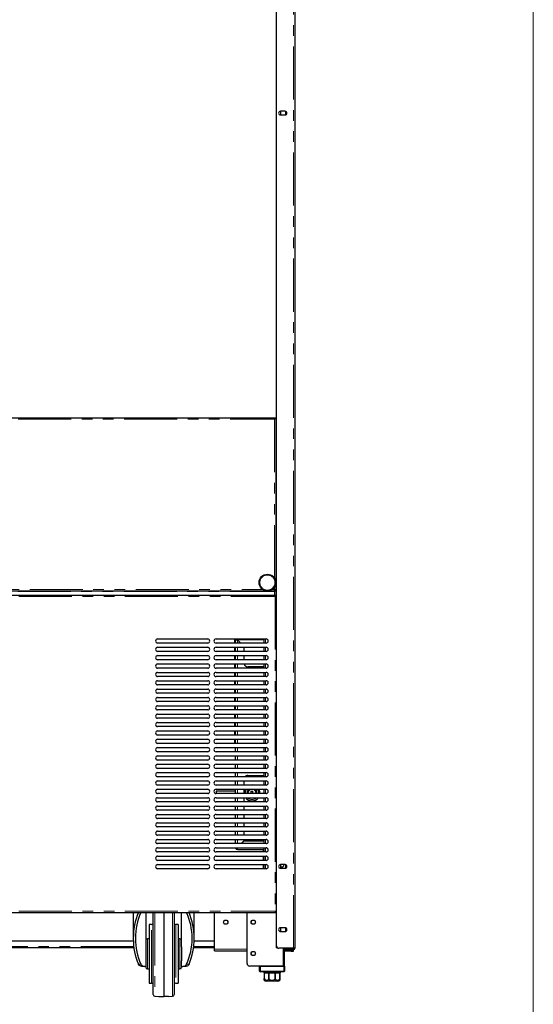
# Model space of a CAD drawing. Units: millimetres. Extents: x 0 to 586, y 0 to 420.
# Drawn here: x 518 to 580, y 90 to 208 of the extents above; entities that cross this region are included whole.
import ezdxf

# ---------------------------------------------------------------- set-up
doc = ezdxf.new("R2010")
doc.units = ezdxf.units.MM
doc.linetypes.add('PHANTOM', pattern=[12.7, 6.35, -1.27, 1.27, -1.27, 1.27, -1.27])

msp = doc.modelspace()

# ---------------------------------------------------------------- linework, layer by layer
at = {"color": 7, "linetype": 'Continuous', "lineweight": 18}
msp.add_line((579.873, 9.004), (579.873, 411.004), dxfattribs=at)
at = {"color": 7, "linetype": 'Continuous', "lineweight": 25}
for p, q in [((549.048, 297.09), (549.048, 97.25)), ((549.098, 97.5), (549.098, 297.14)), ((551.298, 297.14), (551.298, 97.2)), ((550.123, 197.395), (549.573, 197.395)), ((549.573, 196.945), (550.123, 196.945)), ((549.647, 197.395), (549.578, 197.355)), ((549.578, 197.355), (549.578, 196.986)), ((549.578, 196.986), (549.647, 196.945)), ((550.218, 197.355), (550.151, 197.394)), ((550.151, 196.947), (550.218, 196.986)), ((550.218, 196.986), (550.218, 197.355)), ((429.195, 160.7), (548.901, 160.7)), ((548.883, 160.58), (548.896, 160.58)), ((548.885, 160.58), (548.906, 160.58)), ((548.901, 160.7), (548.901, 160.6)), ((548.901, 160.7), (549.048, 160.7)), ((548.901, 160.65), (549.048, 160.65)), ((549.008, 160.593), (548.908, 160.593)), ((549.008, 160.593), (549.008, 140.088)), ((549.048, 160.48), (549.008, 160.48)), ((549.019, 160.58), (549.048, 160.58)), ((429.195, 139.98), (548.901, 139.98)), ((429.295, 139.48), (549.001, 139.48)), ((548.901, 139.98), (548.901, 140.08)), ((548.901, 139.98), (548.901, 139.92)), ((548.901, 139.48), (548.901, 139.92)), ((549.008, 140.088), (548.908, 140.088)), ((549.001, 139.48), (549.001, 139.38)), ((549.048, 140.088), (549.008, 140.088)), ((549.048, 139.373), (549.008, 139.373)), ((534.858, 134.23), (540.858, 134.23)), ((540.858, 133.73), (534.858, 133.73)), ((534.858, 133.23), (540.858, 133.23)), ((541.858, 134.23), (547.858, 134.23)), ((547.858, 133.73), (541.858, 133.73)), ((541.858, 133.23), (547.858, 133.23)), ((544.087, 134.23), (544.087, 133.73)), ((544.087, 133.23), (544.087, 132.73)), ((544.248, 134.136), (544.178, 134.136)), ((544.178, 133.73), (544.178, 134.136)), ((544.178, 132.73), (544.178, 133.23)), ((544.284, 134.2), (544.284, 134.125)), ((544.284, 134.2), (544.428, 134.2)), ((544.8, 133.73), (544.412, 134.119)), ((544.429, 134.136), (544.835, 133.73)), ((545.178, 133.23), (545.178, 132.73)), ((547.568, 134.23), (547.568, 133.73)), ((547.568, 133.23), (547.568, 132.73)), ((540.858, 132.73), (534.858, 132.73)), ((534.858, 132.23), (540.858, 132.23)), ((547.858, 132.73), (541.858, 132.73)), ((541.858, 132.23), (547.858, 132.23)), ((544.087, 132.23), (544.087, 131.73)), ((544.178, 131.73), (544.178, 132.23)), ((545.178, 132.23), (545.178, 131.73)), ((547.568, 132.23), (547.568, 131.73)), ((540.858, 131.73), (534.858, 131.73)), ((534.858, 131.23), (540.858, 131.23)), ((547.858, 131.73), (541.858, 131.73)), ((541.858, 131.23), (547.858, 131.23)), ((544.087, 131.23), (544.087, 130.73)), ((544.178, 130.73), (544.178, 131.23)), ((547.568, 130.9), (545.678, 130.9)), ((547.568, 131.23), (547.568, 130.73)), ((540.858, 130.73), (534.858, 130.73)), ((534.858, 130.23), (540.858, 130.23)), ((540.858, 129.73), (534.858, 129.73)), ((547.858, 130.73), (541.858, 130.73)), ((541.858, 130.23), (547.858, 130.23)), ((547.858, 129.73), (541.858, 129.73)), ((544.087, 130.23), (544.087, 129.73)), ((544.178, 129.73), (544.178, 130.23)), ((547.568, 130.23), (547.568, 129.73)), ((534.858, 129.23), (540.858, 129.23)), ((540.858, 128.73), (534.858, 128.73)), ((541.858, 129.23), (547.858, 129.23)), ((547.858, 128.73), (541.858, 128.73)), ((544.087, 129.23), (544.087, 128.73)), ((544.178, 128.73), (544.178, 129.23)), ((547.568, 129.23), (547.568, 128.73)), ((534.858, 128.23), (540.858, 128.23)), ((540.858, 127.73), (534.858, 127.73)), ((541.858, 128.23), (547.858, 128.23)), ((547.858, 127.73), (541.858, 127.73)), ((544.087, 128.23), (544.087, 127.73)), ((544.178, 127.73), (544.178, 128.23)), ((547.568, 128.23), (547.568, 127.73)), ((534.858, 127.23), (540.858, 127.23)), ((540.858, 126.73), (534.858, 126.73)), ((534.858, 126.23), (540.858, 126.23)), ((541.858, 127.23), (547.858, 127.23)), ((547.858, 126.73), (541.858, 126.73)), ((541.858, 126.23), (547.858, 126.23)), ((544.087, 127.23), (544.087, 126.73)), ((544.087, 126.23), (544.087, 125.73)), ((544.178, 126.73), (544.178, 127.23)), ((544.178, 125.73), (544.178, 126.23)), ((547.568, 127.23), (547.568, 126.73)), ((547.568, 126.23), (547.568, 125.73)), ((540.858, 125.73), (534.858, 125.73)), ((534.858, 125.23), (540.858, 125.23)), ((547.858, 125.73), (541.858, 125.73)), ((541.858, 125.23), (547.858, 125.23)), ((544.087, 125.23), (544.087, 124.73)), ((544.178, 124.73), (544.178, 125.23)), ((547.568, 125.23), (547.568, 124.73)), ((540.858, 124.73), (534.858, 124.73)), ((534.858, 124.23), (540.858, 124.23)), ((547.858, 124.73), (541.858, 124.73)), ((541.858, 124.23), (547.858, 124.23)), ((544.087, 124.23), (544.087, 123.73)), ((544.178, 123.73), (544.178, 124.23)), ((547.568, 124.23), (547.568, 123.73)), ((540.858, 123.73), (534.858, 123.73)), ((534.858, 123.23), (540.858, 123.23)), ((540.858, 122.73), (534.858, 122.73)), ((547.858, 123.73), (541.858, 123.73)), ((541.858, 123.23), (547.858, 123.23)), ((547.858, 122.73), (541.858, 122.73)), ((544.087, 123.23), (544.087, 122.73)), ((544.178, 122.73), (544.178, 123.23)), ((547.568, 123.23), (547.568, 122.73)), ((534.858, 122.23), (540.858, 122.23)), ((540.858, 121.73), (534.858, 121.73)), ((541.858, 122.23), (547.858, 122.23)), ((547.858, 121.73), (541.858, 121.73)), ((544.087, 122.23), (544.087, 121.73)), ((544.178, 121.73), (544.178, 122.23)), ((547.568, 122.23), (547.568, 121.73)), ((534.858, 121.23), (540.858, 121.23)), ((540.858, 120.73), (534.858, 120.73)), ((534.858, 120.23), (540.858, 120.23)), ((541.858, 121.23), (547.858, 121.23)), ((547.858, 120.73), (541.858, 120.73)), ((541.858, 120.23), (547.858, 120.23)), ((544.178, 120.73), (544.178, 121.23)), ((544.178, 119.73), (544.178, 120.23)), ((547.568, 121.23), (547.568, 120.73)), ((547.568, 120.23), (547.568, 119.73)), ((540.858, 119.73), (534.858, 119.73)), ((534.858, 119.23), (540.858, 119.23)), ((547.858, 119.73), (541.858, 119.73)), ((541.858, 119.23), (547.858, 119.23)), ((544.178, 118.73), (544.178, 119.23)), ((547.568, 119.23), (547.568, 118.73)), ((540.858, 118.73), (534.858, 118.73)), ((534.858, 118.23), (540.858, 118.23)), ((547.858, 118.73), (541.858, 118.73)), ((541.858, 118.23), (547.858, 118.23)), ((544.178, 117.73), (544.178, 118.23)), ((545.678, 117.9), (547.568, 117.9)), ((547.568, 118.23), (547.568, 117.73)), ((540.858, 117.73), (534.858, 117.73)), ((534.858, 117.23), (540.858, 117.23)), ((540.858, 116.73), (534.858, 116.73)), ((547.858, 117.73), (541.858, 117.73)), ((541.858, 117.23), (547.858, 117.23)), ((547.858, 116.73), (541.858, 116.73)), ((544.178, 116.73), (544.178, 117.23)), ((545.178, 117.23), (545.178, 116.73)), ((547.568, 117.23), (547.568, 116.73)), ((534.858, 116.23), (540.858, 116.23)), ((540.858, 115.73), (534.858, 115.73)), ((541.858, 116.23), (547.858, 116.23)), ((547.858, 115.73), (541.858, 115.73)), ((544.178, 116.016), (541.885, 116.016)), ((544.178, 115.73), (544.178, 116.23)), ((545.178, 116.23), (545.178, 115.73)), ((545.22, 115.73), (545.218, 115.8)), ((545.572, 115.73), (545.568, 115.8)), ((546.068, 116.029), (546.268, 116.029)), ((546.068, 115.73), (546.068, 116.029)), ((546.268, 115.73), (546.268, 116.029)), ((547.568, 116.23), (547.568, 115.73)), ((534.858, 115.23), (540.858, 115.23)), ((540.858, 114.73), (534.858, 114.73)), ((541.858, 115.23), (547.858, 115.23)), ((547.858, 114.73), (541.858, 114.73)), ((544.178, 114.73), (544.178, 115.23)), ((545.178, 115.23), (545.178, 114.73)), ((547.568, 115.23), (547.568, 114.73)), ((534.858, 114.23), (540.858, 114.23)), ((540.858, 113.73), (534.858, 113.73)), ((534.858, 113.23), (540.858, 113.23)), ((541.858, 114.23), (547.858, 114.23)), ((547.858, 113.73), (541.858, 113.73)), ((541.858, 113.23), (547.858, 113.23)), ((544.178, 113.73), (544.178, 114.23)), ((544.178, 112.73), (544.178, 113.23)), ((545.178, 114.23), (545.178, 113.73)), ((545.178, 113.23), (545.178, 112.73)), ((547.568, 114.23), (547.568, 113.73)), ((547.568, 113.23), (547.568, 112.73)), ((540.858, 112.73), (534.858, 112.73)), ((534.858, 112.23), (540.858, 112.23)), ((547.858, 112.73), (541.858, 112.73)), ((541.858, 112.23), (547.858, 112.23)), ((544.178, 111.73), (544.178, 112.23)), ((545.178, 112.23), (545.178, 111.73)), ((547.568, 112.23), (547.568, 111.73)), ((540.858, 111.73), (534.858, 111.73)), ((534.858, 111.23), (540.858, 111.23)), ((547.858, 111.73), (541.858, 111.73)), ((541.858, 111.23), (547.858, 111.23)), ((544.178, 110.73), (544.178, 111.23)), ((545.178, 111.23), (545.178, 110.73)), ((547.568, 111.23), (547.568, 110.73)), ((540.858, 110.73), (534.858, 110.73)), ((534.858, 110.23), (540.858, 110.23)), ((540.858, 109.73), (534.858, 109.73)), ((547.858, 110.73), (541.858, 110.73)), ((541.858, 110.23), (547.858, 110.23)), ((547.858, 109.73), (541.858, 109.73)), ((544.178, 109.73), (544.178, 110.23)), ((545.178, 110.048), (544.86, 109.73)), ((544.895, 109.73), (545.195, 110.03)), ((545.178, 110.23), (545.178, 110.048)), ((547.568, 110.03), (545.195, 110.03)), ((547.568, 110.23), (547.568, 109.73)), ((534.858, 109.23), (540.858, 109.23)), ((540.858, 108.73), (534.858, 108.73)), ((541.858, 109.23), (547.858, 109.23)), ((547.858, 108.73), (541.858, 108.73)), ((544.284, 109.2), (544.284, 109.23)), ((544.284, 109.2), (544.428, 109.2)), ((544.412, 109.03), (544.412, 109.1)), ((544.412, 109.03), (547.568, 109.03)), ((547.518, 109.03), (547.518, 108.73)), ((547.568, 109.23), (547.568, 108.73)), ((534.858, 108.23), (540.858, 108.23)), ((540.858, 107.73), (534.858, 107.73)), ((541.858, 108.23), (547.858, 108.23)), ((547.858, 107.73), (541.858, 107.73)), ((547.518, 108.23), (547.518, 107.73)), ((547.568, 108.23), (547.568, 107.73)), ((534.858, 107.23), (540.858, 107.23)), ((540.858, 106.73), (534.858, 106.73)), ((541.858, 107.23), (547.858, 107.23)), ((547.858, 106.73), (541.858, 106.73)), ((547.518, 107.23), (547.518, 106.73)), ((547.568, 107.23), (547.568, 106.73)), ((550.123, 107.225), (549.573, 107.225)), ((549.573, 106.775), (550.123, 106.775)), ((549.647, 107.225), (549.578, 107.185)), ((549.578, 107.185), (549.578, 106.816)), ((549.578, 106.816), (549.647, 106.775)), ((550.218, 107.185), (550.151, 107.224)), ((550.151, 106.777), (550.218, 106.816)), ((550.218, 106.816), (550.218, 107.185)), ((429.295, 101.48), (549.001, 101.48)), ((531.938, 101.48), (531.938, 98.39)), ((533.438, 101.48), (533.438, 97.373)), ((534.338, 91.659), (534.338, 101.422)), ((535.588, 101.48), (535.588, 91.45)), ((536.838, 101.422), (536.838, 91.659)), ((537.738, 97.373), (537.738, 101.48)), ((539.238, 98.39), (539.238, 101.48)), ((541.668, 97.08), (541.668, 101.48)), ((545.568, 95.38), (545.568, 101.48)), ((549.001, 101.593), (549.001, 101.58)), ((549.001, 101.48), (549.001, 101.58)), ((549.048, 101.588), (549.008, 101.588)), ((534.138, 100.04), (533.838, 100.04)), ((533.838, 100.04), (533.838, 93.04)), ((537.338, 100.04), (537.038, 100.04)), ((537.338, 100.04), (537.338, 93.04)), ((550.123, 99.665), (549.573, 99.665)), ((549.573, 99.215), (550.123, 99.215)), ((549.647, 99.665), (549.578, 99.625)), ((549.578, 99.625), (549.578, 99.256)), ((549.578, 99.256), (549.647, 99.215)), ((550.218, 99.625), (550.151, 99.664)), ((550.151, 99.217), (550.218, 99.256)), ((550.218, 99.256), (550.218, 99.625)), ((531.945, 98.05), (446.151, 98.05)), ((533.838, 98.34), (533.638, 98.34)), ((537.538, 98.34), (537.338, 98.34)), ((541.668, 98.05), (539.231, 98.05)), ((532.015, 97.25), (446.08, 97.25)), ((533.438, 97.373), (533.438, 95.708)), ((537.738, 97.373), (537.738, 95.708)), ((541.668, 97.25), (539.16, 97.25)), ((541.668, 96.9), (541.668, 97.08)), ((541.668, 96.9), (545.568, 96.9)), ((549.208, 97.25), (549.048, 97.25)), ((549.232, 97.25), (549.208, 97.25)), ((551.138, 97.2), (549.398, 97.2)), ((549.998, 97.04), (549.998, 97.14)), ((549.998, 97.14), (550.298, 97.14)), ((550.298, 97.04), (549.998, 97.04)), ((550.068, 97.14), (550.068, 97.2)), ((550.068, 95.08), (550.068, 97.04)), ((550.848, 96.99), (550.128, 96.99)), ((550.848, 96.87), (550.128, 96.87)), ((551.138, 97.14), (550.298, 97.14)), ((551.138, 97.04), (550.298, 97.04)), ((551.148, 96.99), (550.848, 96.99)), ((550.848, 96.87), (551.148, 96.87)), ((551.298, 97.2), (551.138, 97.2)), ((551.148, 96.87), (551.148, 96.99)), ((533.438, 95.708), (533.438, 95.04)), ((537.738, 95.04), (537.738, 95.708)), ((533.309, 95.04), (532.951, 95.04)), ((533.309, 95.04), (533.438, 95.04)), ((533.438, 95.04), (533.438, 94.94)), ((533.638, 94.74), (533.838, 94.74)), ((537.338, 94.74), (537.538, 94.74)), ((537.738, 95.04), (537.866, 95.04)), ((537.738, 95.04), (537.738, 94.94)), ((538.225, 95.04), (537.866, 95.04)), ((549.888, 95.08), (545.868, 95.08)), ((547.068, 94.48), (547.068, 95.08)), ((547.168, 95.08), (549.968, 95.08)), ((549.968, 94.38), (547.168, 94.38)), ((547.568, 94.38), (547.568, 94.28)), ((547.568, 94.28), (547.643, 94.28)), ((547.643, 94.28), (547.643, 93.58)), ((547.645, 94.28), (548.182, 94.28)), ((547.645, 93.58), (547.645, 94.28)), ((548.182, 94.28), (548.182, 93.58)), ((548.188, 94.28), (548.948, 94.28)), ((548.188, 93.58), (548.188, 94.28)), ((548.948, 94.28), (548.948, 93.58)), ((548.953, 94.28), (549.49, 94.28)), ((548.953, 93.58), (548.953, 94.28)), ((549.49, 94.28), (549.49, 93.58)), ((549.493, 94.28), (549.568, 94.28)), ((549.493, 93.58), (549.493, 94.28)), ((549.568, 94.28), (549.568, 94.38)), ((549.968, 95.08), (550.068, 95.08)), ((550.068, 95.08), (550.068, 94.48)), ((549.268, 93.28), (547.868, 93.28)), ((533.838, 93.04), (534.138, 93.04)), ((537.038, 93.04), (537.338, 93.04)), ((534.534, 91.459), (535.015, 91.45)), ((536.161, 91.45), (536.641, 91.459))]:
    msp.add_line(p, q, dxfattribs=at)
at = {"color": 8, "linetype": 'PHANTOM', "lineweight": 18}
for p, q in [((551.138, 97.2), (551.138, 297.14)), ((429.248, 160.54), (548.848, 160.54)), ((548.848, 160.54), (548.848, 141.523)), ((549.048, 143.495), (549.008, 143.495)), ((548.848, 140.438), (548.848, 140.14)), ((429.195, 139.92), (548.901, 139.92)), ((429.348, 139.32), (548.948, 139.32)), ((430.63, 140.14), (547.465, 140.14)), ((548.55, 140.14), (548.848, 140.14)), ((548.948, 139.32), (548.948, 101.64)), ((544.412, 134.119), (544.412, 133.73)), ((544.412, 133.23), (544.412, 132.73)), ((547.568, 134.136), (544.429, 134.136)), ((544.518, 134.048), (544.518, 134.013)), ((547.788, 134.23), (547.788, 133.73)), ((547.788, 133.23), (547.788, 132.73)), ((544.412, 132.23), (544.412, 131.73)), ((547.788, 132.23), (547.788, 131.73)), ((544.412, 131.23), (544.412, 130.73)), ((547.788, 131.23), (547.788, 130.73)), ((544.412, 130.23), (544.412, 129.73)), ((547.788, 130.23), (547.788, 129.73)), ((544.412, 129.23), (544.412, 128.73)), ((547.788, 129.23), (547.788, 128.73)), ((544.412, 128.23), (544.412, 127.73)), ((547.788, 128.23), (547.788, 127.73)), ((544.412, 127.23), (544.412, 126.73)), ((544.412, 126.23), (544.412, 125.73)), ((547.788, 127.23), (547.788, 126.73)), ((547.788, 126.23), (547.788, 125.73)), ((544.412, 125.23), (544.412, 124.73)), ((547.788, 125.23), (547.788, 124.73)), ((544.412, 124.23), (544.412, 123.73)), ((547.788, 124.23), (547.788, 123.73)), ((544.412, 123.23), (544.412, 122.73)), ((547.788, 123.23), (547.788, 122.73)), ((544.412, 122.23), (544.412, 121.73)), ((547.788, 122.23), (547.788, 121.73)), ((544.412, 121.23), (544.412, 120.73)), ((544.412, 120.23), (544.412, 119.73)), ((547.788, 121.23), (547.788, 120.73)), ((547.788, 120.23), (547.788, 119.73)), ((544.412, 119.23), (544.412, 118.73)), ((547.788, 119.23), (547.788, 118.73)), ((544.412, 118.23), (544.412, 117.73)), ((547.788, 118.23), (547.788, 117.73)), ((544.412, 117.23), (544.412, 116.73)), ((547.788, 117.23), (547.788, 116.73)), ((544.412, 116.23), (544.412, 115.73)), ((545.368, 115.8), (545.371, 115.73)), ((545.718, 115.8), (545.723, 115.73)), ((547.788, 116.23), (547.788, 115.73)), ((544.412, 115.23), (544.412, 114.73)), ((547.788, 115.23), (547.788, 114.73)), ((544.412, 114.23), (544.412, 113.73)), ((544.412, 113.23), (544.412, 112.73)), ((547.788, 114.23), (547.788, 113.73)), ((547.788, 113.23), (547.788, 112.73)), ((544.412, 112.23), (544.412, 111.73)), ((547.788, 112.23), (547.788, 111.73)), ((544.412, 111.23), (544.412, 110.73)), ((547.788, 111.23), (547.788, 110.73)), ((544.412, 110.23), (544.412, 109.73)), ((547.788, 110.23), (547.788, 109.73)), ((547.788, 109.23), (547.788, 108.73)), ((547.788, 108.23), (547.788, 107.73)), ((547.788, 107.23), (547.788, 106.73)), ((429.348, 101.64), (548.948, 101.64)), ((532.854, 101.47), (532.549, 101.47)), ((534.534, 101.48), (534.534, 91.459)), ((536.641, 96.54), (536.641, 101.48)), ((538.626, 101.47), (538.321, 101.47)), ((534.138, 93.04), (534.138, 100.04)), ((537.038, 100.04), (537.038, 93.04)), ((533.638, 94.74), (533.638, 98.34)), ((537.538, 94.74), (537.538, 98.34)), ((531.995, 97.41), (446.1, 97.41)), ((541.668, 97.41), (539.18, 97.41)), ((541.668, 97.08), (545.568, 97.08)), ((549.208, 97.268), (549.208, 97.25)), ((549.888, 95.08), (549.888, 97.2)), ((550.128, 96.99), (550.128, 96.87)), ((550.298, 97.14), (550.298, 97.04)), ((550.848, 96.99), (550.848, 96.87)), ((551.138, 97.14), (551.138, 97.04)), ((536.641, 91.459), (536.641, 96.54)), ((532.549, 95.311), (532.854, 95.311)), ((538.321, 95.311), (538.626, 95.311)), ((547.168, 94.48), (547.068, 94.48)), ((547.168, 95.08), (547.168, 94.48)), ((547.168, 94.48), (549.968, 94.48)), ((547.168, 94.48), (547.168, 94.38)), ((549.968, 94.48), (549.968, 95.08)), ((549.968, 94.48), (550.068, 94.48)), ((549.968, 94.48), (549.968, 94.38)), ((547.643, 93.58), (547.645, 93.58)), ((548.182, 93.58), (548.188, 93.58)), ((548.948, 93.58), (548.953, 93.58)), ((549.49, 93.58), (549.493, 93.58))]:
    msp.add_line(p, q, dxfattribs=at)
at = {"color": 7, "linetype": 'Continuous', "lineweight": 25, "flags": 128}
for points in [[(541.909, 115.73), (541.908, 115.78), (541.904, 115.881), (541.898, 115.959), (541.891, 116.006), (541.883, 116.015), (541.875, 115.987), (541.868, 115.924), (541.863, 115.833), (541.861, 115.73)], [(534.346, 101.48), (534.341, 101.461), (534.338, 101.422)], [(536.838, 101.422), (536.834, 101.461), (536.829, 101.48)], [(550.128, 96.87), (550.093, 96.874), (550.068, 96.881)]]:
    msp.add_lwpolyline(points, dxfattribs=at)
at = {"color": 7, "linetype": 'Continuous', "lineweight": 25}
for centre, radius in [((548.008, 140.98), 1), ((543.018, 100.33), 0.255), ((546.318, 100.33), 0.255), ((546.318, 100.33), 0.24), ((546.318, 96.58), 0.255), ((546.318, 96.58), 0.24)]:
    msp.add_circle(centre, radius, dxfattribs=at)
at = {"color": 8, "linetype": 'PHANTOM', "lineweight": 18}
msp.add_circle((548.008, 140.98), 0.9, dxfattribs=at)
at = {"color": 7, "linetype": 'Continuous', "lineweight": 25}
for centre, radius, start, end in [((549.573, 197.17), 0.225, 90, 270), ((550.123, 197.17), 0.225, 270, 90), ((534.858, 133.98), 0.25, 90, 270), ((534.858, 132.98), 0.25, 90, 270), ((540.858, 133.98), 0.25, 270, 90), ((540.858, 132.98), 0.25, 270, 90), ((541.858, 133.98), 0.25, 90, 270), ((541.858, 132.98), 0.25, 90, 270), ((544.412, 134.136), 0.234, 156.31491, 180), ((544.412, 134.136), 0.164, 145.02837, 180), ((547.858, 133.98), 0.25, 270, 90), ((547.858, 132.98), 0.25, 270, 90), ((534.858, 131.98), 0.25, 90, 270), ((540.858, 131.98), 0.25, 270, 90), ((541.858, 131.98), 0.25, 90, 270), ((547.858, 131.98), 0.25, 270, 90), ((534.858, 130.98), 0.25, 90, 270), ((540.858, 130.98), 0.25, 270, 90), ((541.858, 130.98), 0.25, 90, 270), ((545.678, 131.4), 0.5, 199.87687, 270), ((547.858, 130.98), 0.25, 270, 90), ((534.858, 129.98), 0.25, 90, 270), ((540.858, 129.98), 0.25, 270, 90), ((541.858, 129.98), 0.25, 90, 270), ((547.858, 129.98), 0.25, 270, 90), ((534.858, 128.98), 0.25, 90, 270), ((540.858, 128.98), 0.25, 270, 90), ((541.858, 128.98), 0.25, 90, 270), ((547.858, 128.98), 0.25, 270, 90), ((534.858, 127.98), 0.25, 90, 270), ((540.858, 127.98), 0.25, 270, 90), ((541.858, 127.98), 0.25, 90, 270), ((547.858, 127.98), 0.25, 270, 90), ((534.858, 126.98), 0.25, 90, 270), ((534.858, 125.98), 0.25, 90, 270), ((540.858, 126.98), 0.25, 270, 90), ((540.858, 125.98), 0.25, 270, 90), ((541.858, 126.98), 0.25, 90, 270), ((541.858, 125.98), 0.25, 90, 270), ((547.858, 126.98), 0.25, 270, 90), ((547.858, 125.98), 0.25, 270, 90), ((534.858, 124.98), 0.25, 90, 270), ((540.858, 124.98), 0.25, 270, 90), ((541.858, 124.98), 0.25, 90, 270), ((547.858, 124.98), 0.25, 270, 90), ((534.858, 123.98), 0.25, 90, 270), ((540.858, 123.98), 0.25, 270, 90), ((541.858, 123.98), 0.25, 90, 270), ((547.858, 123.98), 0.25, 270, 90), ((534.858, 122.98), 0.25, 90, 270), ((540.858, 122.98), 0.25, 270, 90), ((541.858, 122.98), 0.25, 90, 270), ((547.858, 122.98), 0.25, 270, 90), ((534.858, 121.98), 0.25, 90, 270), ((540.858, 121.98), 0.25, 270, 90), ((541.858, 121.98), 0.25, 90, 270), ((547.858, 121.98), 0.25, 270, 90), ((534.858, 120.98), 0.25, 90, 270), ((534.858, 119.98), 0.25, 90, 270), ((540.858, 120.98), 0.25, 270, 90), ((540.858, 119.98), 0.25, 270, 90), ((541.858, 120.98), 0.25, 90, 270), ((541.858, 119.98), 0.25, 90, 270), ((547.858, 120.98), 0.25, 270, 90), ((547.858, 119.98), 0.25, 270, 90), ((534.858, 118.98), 0.25, 90, 270), ((540.858, 118.98), 0.25, 270, 90), ((541.858, 118.98), 0.25, 90, 270), ((547.858, 118.98), 0.25, 270, 90), ((534.858, 117.98), 0.25, 90, 270), ((540.858, 117.98), 0.25, 270, 90), ((541.858, 117.98), 0.25, 90, 270), ((545.678, 117.4), 0.5, 90, 138.70013), ((547.858, 117.98), 0.25, 270, 90), ((534.858, 116.98), 0.25, 90, 270), ((540.858, 116.98), 0.25, 270, 90), ((541.858, 116.98), 0.25, 90, 270), ((546.168, 115.8), 0.95, 78.22243, 101.77757), ((547.858, 116.98), 0.25, 270, 90), ((534.858, 115.98), 0.25, 90, 270), ((540.858, 115.98), 0.25, 270, 90), ((541.858, 115.98), 0.25, 90, 270), ((546.168, 115.8), 0.95, 153.08735, 180), ((546.168, 115.8), 0.6, 134.22004, 180), ((546.168, 115.8), 0.6, 353.30023, 45.77996), ((546.168, 115.8), 0.95, 355.77438, 26.91265), ((547.858, 115.98), 0.25, 270, 90), ((534.858, 114.98), 0.25, 90, 270), ((540.858, 114.98), 0.25, 270, 90), ((541.858, 114.98), 0.25, 90, 270), ((546.168, 115.8), 0.95, 216.8699, 323.1301), ((546.168, 115.8), 0.6, 251.80513, 288.19487), ((547.858, 114.98), 0.25, 270, 90), ((534.858, 113.98), 0.25, 90, 270), ((534.858, 112.98), 0.25, 90, 270), ((540.858, 113.98), 0.25, 270, 90), ((540.858, 112.98), 0.25, 270, 90), ((541.858, 113.98), 0.25, 90, 270), ((541.858, 112.98), 0.25, 90, 270), ((547.858, 113.98), 0.25, 270, 90), ((547.858, 112.98), 0.25, 270, 90), ((534.858, 111.98), 0.25, 90, 270), ((540.858, 111.98), 0.25, 270, 90), ((541.858, 111.98), 0.25, 90, 270), ((547.858, 111.98), 0.25, 270, 90), ((534.858, 110.98), 0.25, 90, 270), ((540.858, 110.98), 0.25, 270, 90), ((541.858, 110.98), 0.25, 90, 270), ((547.858, 110.98), 0.25, 270, 90), ((534.858, 109.98), 0.25, 90, 270), ((540.858, 109.98), 0.25, 270, 90), ((541.858, 109.98), 0.25, 90, 270), ((547.858, 109.98), 0.25, 270, 90), ((534.858, 108.98), 0.25, 90, 270), ((540.858, 108.98), 0.25, 270, 90), ((541.858, 108.98), 0.25, 90, 270), ((544.412, 109.264), 0.234, 188.3546, 270), ((544.412, 109.264), 0.164, 191.96517, 270), ((547.858, 108.98), 0.25, 270, 90), ((534.858, 107.98), 0.25, 90, 270), ((540.858, 107.98), 0.25, 270, 90), ((541.858, 107.98), 0.25, 90, 270), ((547.858, 107.98), 0.25, 270, 90), ((534.858, 106.98), 0.25, 90, 270), ((540.858, 106.98), 0.25, 270, 90), ((541.858, 106.98), 0.25, 90, 270), ((547.858, 106.98), 0.25, 270, 90), ((549.573, 107), 0.225, 90, 270), ((549.748, 107.2), 0.255, 228.18969, 5.62627), ((550.123, 107), 0.225, 270, 90), ((534.138, 100.24), 0.2, 270, 0), ((537.038, 100.24), 0.2, 180, 270), ((549.573, 99.44), 0.225, 90, 270), ((550.123, 99.44), 0.225, 270, 90), ((533.638, 98.14), 0.2, 90, 180), ((537.538, 98.14), 0.2, 0, 90), ((549.398, 97.5), 0.3, 180, 270), ((550.128, 97.05), 0.06, 189.59407, 270), ((551.138, 97.2), 0.06, 270, 0), ((551.138, 97.2), 0.16, 270, 0), ((533.638, 94.94), 0.2, 180, 270), ((537.538, 94.94), 0.2, 270, 0), ((545.868, 95.38), 0.3, 180, 270), ((547.168, 94.48), 0.1, 180, 270), ((549.968, 94.48), 0.1, 270, 0), ((547.868, 93.58), 0.3, 221.4284, 270), ((549.268, 93.58), 0.3, 270, 318.56771), ((534.138, 92.84), 0.2, 0, 90), ((537.038, 92.84), 0.2, 90, 180), ((534.538, 91.659), 0.2, 180, 269), ((536.638, 91.659), 0.2, 271, 0)]:
    msp.add_arc(centre, radius, start, end, dxfattribs=at)
at = {"color": 8, "linetype": 'PHANTOM', "lineweight": 18}
for radius, start, end in [(0.8, 147.48639, 180), (0.45, 107.14621, 180), (0.45, 351.05098, 72.85379), (0.8, 354.9802, 32.51361), (0.8, 225.43869, 314.56131)]:
    msp.add_arc((546.168, 115.8), radius, start, end, dxfattribs=at)
at = {"color": 7, "linetype": 'Continuous', "lineweight": 25}
for centre, major_axis, ratio, start_param, end_param in [((544.412, 134.136), (0.234, 0), 0.0755456, 3.1415927, 4.712389), ((544.412, 134.136), (0.164, 0), 0.1077907, 3.1415927, 4.712389), ((544.412, 134.136), (0, 0.164), 0.1077907, 4.712389, 5.322759), ((544.412, 134.136), (0, 0.234), 0.0755456, 4.712389, 5.1257717), ((544.412, 109.264), (0, 0.234), 0.0755456, 3.1415927, 4.5665737), ((544.412, 109.264), (0, 0.164), 0.1077907, 3.1415927, 4.5035573), ((535.588, 98.39), (0, 5.558), 0.6567164, 0.9835809, 2.1580118), ((535.588, 98.39), (0, 5.177), 0.6567164, 0.9337998, 2.2077929), ((535.588, 98.39), (0, 5.177), 0.6567164, 4.0753924, 5.3493855), ((535.588, 98.39), (0, 5.558), 0.6567164, 4.1251735, 5.2996044)]:
    msp.add_ellipse(centre, major_axis=major_axis, ratio=ratio, start_param=start_param, end_param=end_param, dxfattribs=at)
for points, knots in [([(548.848, 160.54), (548.853, 160.557), (548.866, 160.591), (548.881, 160.64), (548.893, 160.678), (548.9, 160.698), (548.9, 160.7), (548.901, 160.7)], [0, 0, 0, 0, 0.19881678, 0.4300148, 0.65274949, 0.86627959, 1, 1, 1, 1]), ([(548.848, 160.54), (548.851, 160.544), (548.858, 160.551), (548.868, 160.562), (548.877, 160.572), (548.884, 160.581), (548.89, 160.588), (548.895, 160.595), (548.9, 160.6), (548.9, 160.6), (548.901, 160.6)], [0, 0, 0, 0, 0.1362386, 0.2725691, 0.4056579, 0.5233384, 0.6283849, 0.721803, 0.8914303, 1, 1, 1, 1]), ([(549.008, 160.593), (549.005, 160.591), (549.001, 160.586), (548.964, 160.575), (548.911, 160.56), (548.869, 160.547), (548.848, 160.54)], [0, 0, 0, 0, 0.2414471, 0.4881282, 0.7407591, 1, 1, 1, 1]), ([(548.908, 160.593), (548.907, 160.591), (548.905, 160.586), (548.891, 160.574), (548.871, 160.559), (548.856, 160.547), (548.848, 160.54)], [0, 0, 0, 0, 0.2238308, 0.4629129, 0.720725, 1, 1, 1, 1]), ([(548.848, 140.14), (548.864, 140.135), (548.899, 140.122), (548.948, 140.107), (548.986, 140.095), (549.005, 140.089), (549.007, 140.088), (549.008, 140.088)], [0, 0, 0, 0, 0.1988253, 0.4300259, 0.6527493, 0.866281, 1, 1, 1, 1]), ([(548.848, 140.14), (548.851, 140.137), (548.859, 140.13), (548.87, 140.12), (548.88, 140.112), (548.888, 140.104), (548.895, 140.099), (548.902, 140.093), (548.907, 140.088), (548.907, 140.088), (548.908, 140.088)], [0, 0, 0, 0, 0.1362455, 0.2725487, 0.4056556, 0.5233242, 0.6283706, 0.7217962, 0.8914362, 1, 1, 1, 1]), ([(548.901, 139.98), (548.9, 139.982), (548.898, 139.986), (548.89, 140.014), (548.88, 140.044), (548.871, 140.073), (548.86, 140.106), (548.852, 140.129), (548.848, 140.14)], [0, 0, 0, 0, 0.2169612, 0.4541664, 0.5816611, 0.7150088, 0.8544077, 1, 1, 1, 1]), ([(548.901, 140.08), (548.9, 140.081), (548.9, 140.081), (548.897, 140.084), (548.893, 140.089), (548.885, 140.098), (548.87, 140.116), (548.856, 140.132), (548.848, 140.14)], [0, 0, 0, 0, 0.0935564, 0.1932922, 0.3010959, 0.4183994, 0.6847718, 1, 1, 1, 1]), ([(548.948, 139.32), (548.953, 139.337), (548.966, 139.371), (548.981, 139.42), (548.993, 139.458), (549, 139.478), (549, 139.48), (549.001, 139.48)], [0, 0, 0, 0, 0.198815, 0.4300186, 0.6527526, 0.866279, 1, 1, 1, 1]), ([(548.948, 139.32), (548.951, 139.324), (548.958, 139.331), (548.968, 139.342), (548.977, 139.352), (548.984, 139.361), (548.99, 139.368), (548.995, 139.375), (549, 139.38), (549, 139.38), (549.001, 139.38)], [0, 0, 0, 0, 0.136236, 0.2725654, 0.4056543, 0.5233316, 0.6283939, 0.7217931, 0.8914363, 1, 1, 1, 1]), ([(549.008, 139.373), (549.007, 139.371), (549.005, 139.366), (548.991, 139.354), (548.971, 139.339), (548.956, 139.327), (548.948, 139.32)], [0, 0, 0, 0, 0.2238425, 0.4629234, 0.7207239, 1, 1, 1, 1]), ([(549.048, 139.35), (549.036, 139.347), (549.006, 139.338), (548.969, 139.327), (548.948, 139.32)], [0, 0, 0, 0, 0.4140765, 1, 1, 1, 1]), ([(548.948, 101.64), (548.964, 101.635), (548.998, 101.623), (549.034, 101.611), (549.047, 101.607), (549.048, 101.607)], [0, 0, 0, 0, 0.4520789, 0.9777879, 1, 1, 1, 1]), ([(548.948, 101.64), (548.955, 101.634), (548.966, 101.623), (548.979, 101.612), (548.988, 101.605), (548.995, 101.599), (549.002, 101.593), (549.007, 101.588), (549.007, 101.588), (549.008, 101.588)], [0, 0, 0, 0, 0.2748929, 0.3966352, 0.5160755, 0.6219148, 0.7160822, 0.8869525, 1, 1, 1, 1]), ([(549.001, 101.48), (549, 101.482), (548.998, 101.486), (548.99, 101.514), (548.98, 101.544), (548.971, 101.573), (548.96, 101.606), (548.952, 101.629), (548.948, 101.64)], [0, 0, 0, 0, 0.2169627, 0.4541697, 0.5816617, 0.7150065, 0.8543984, 1, 1, 1, 1]), ([(549.001, 101.58), (549, 101.581), (549, 101.581), (548.997, 101.584), (548.993, 101.589), (548.985, 101.598), (548.97, 101.616), (548.956, 101.632), (548.948, 101.64)], [0, 0, 0, 0, 0.0935507, 0.1933069, 0.3010648, 0.4183841, 0.6847634, 1, 1, 1, 1]), ([(532.951, 95.04), (532.882, 95.048), (532.76, 95.062), (532.625, 95.168), (532.572, 95.269), (532.549, 95.311)], [0, 0, 0, 0, 0.4218907, 0.75830811, 1, 1, 1, 1]), ([(532.854, 95.311), (532.887, 95.258), (532.961, 95.141), (533.121, 95.055), (533.249, 95.045), (533.309, 95.04)], [0, 0, 0, 0, 0.3007192, 0.6664792, 1, 1, 1, 1]), ([(537.866, 95.04), (537.939, 95.047), (538.074, 95.06), (538.229, 95.158), (538.293, 95.265), (538.321, 95.311)], [0, 0, 0, 0, 0.40277032, 0.73999984, 1, 1, 1, 1]), ([(538.626, 95.311), (538.597, 95.258), (538.538, 95.153), (538.399, 95.059), (538.287, 95.047), (538.225, 95.04)], [0, 0, 0, 0, 0.3083585, 0.6150103, 1, 1, 1, 1]), ([(547.643, 93.382), (547.643, 93.386), (547.643, 93.392), (547.643, 93.44), (547.643, 93.481), (547.643, 93.529), (547.643, 93.562), (547.643, 93.579), (547.643, 93.58)], [0, 0, 0, 0, 0.4485468, 0.6174327, 0.7874752, 0.8886349, 0.9906188, 1, 1, 1, 1]), ([(547.645, 93.58), (547.646, 93.567), (547.648, 93.539), (547.666, 93.496), (547.703, 93.447), (547.786, 93.396), (547.912, 93.374), (548.031, 93.392), (548.113, 93.44), (548.151, 93.479), (548.175, 93.526), (548.182, 93.56), (548.182, 93.578), (548.182, 93.58)], [0, 0, 0, 0, 0.04385165, 0.08752716, 0.15722878, 0.27277152, 0.49032041, 0.72986341, 0.80953521, 0.88967226, 0.94117413, 0.99312468, 1, 1, 1, 1]), ([(548.188, 93.58), (548.188, 93.575), (548.189, 93.557), (548.2, 93.522), (548.235, 93.476), (548.312, 93.424), (548.429, 93.39), (548.591, 93.377), (548.735, 93.393), (548.849, 93.44), (548.905, 93.481), (548.939, 93.529), (548.947, 93.562), (548.948, 93.579), (548.948, 93.58)], [0, 0, 0, 0, 0.0170903, 0.0586596, 0.1150638, 0.2005021, 0.3523324, 0.5001883, 0.7246177, 0.8089553, 0.8938703, 0.944387, 0.9953153, 1, 1, 1, 1]), ([(548.953, 93.58), (548.954, 93.567), (548.956, 93.539), (548.974, 93.496), (549.011, 93.447), (549.094, 93.396), (549.22, 93.374), (549.34, 93.392), (549.421, 93.44), (549.459, 93.479), (549.483, 93.526), (549.49, 93.56), (549.49, 93.578), (549.49, 93.58)], [0, 0, 0, 0, 0.0438508, 0.0875263, 0.1572311, 0.2727737, 0.4903224, 0.7298652, 0.8095328, 0.8896698, 0.9411742, 0.9931247, 1, 1, 1, 1]), ([(549.493, 93.58), (549.493, 93.575), (549.493, 93.557), (549.493, 93.522), (549.493, 93.476), (549.493, 93.424), (549.493, 93.389), (549.493, 93.384), (549.493, 93.382)], [0, 0, 0, 0, 0.0341758, 0.1173058, 0.2301, 0.40096, 0.7045761, 1, 1, 1, 1]), ([(535.016, 91.45), (535.016, 91.45), (535.016, 91.45), (535.034, 91.45), (535.079, 91.45), (535.189, 91.45), (535.366, 91.45), (535.513, 91.45), (535.588, 91.45)], [0, 0, 0, 0, 0.0312808, 0.096419, 0.160907, 0.3245867, 0.6594664, 1, 1, 1, 1]), ([(536.159, 91.45), (536.159, 91.45), (536.159, 91.45), (536.141, 91.45), (536.096, 91.45), (535.987, 91.45), (535.81, 91.45), (535.662, 91.45), (535.588, 91.45)], [0, 0, 0, 0, 0.0312811, 0.0964176, 0.1609087, 0.3245852, 0.6594698, 1, 1, 1, 1])]:
    msp.add_open_spline(points, degree=3, knots=knots, dxfattribs=at)

doc.saveas('drawing.dxf')
